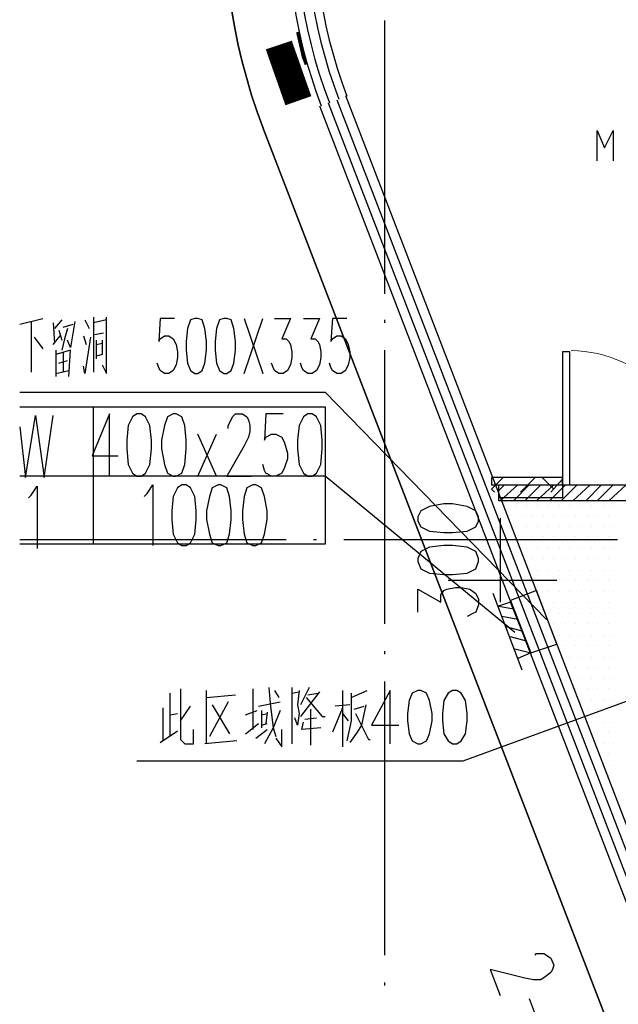
# Model space of a CAD drawing. Extents: x 946205 to 1159188, y -2116343 to -631856.
# Drawn here: x 946205 to 950581, y -1346015 to -1338813 of the extents above; entities that cross this region are included whole.
import ezdxf

# ---------------------------------------------------------------- set-up
doc = ezdxf.new("R2010")
doc.units = 0
doc.header["$LTSCALE"] = 1000
doc.header["$MEASUREMENT"] = 0
for name, color, linetype in [('PDF_0-预留洞', 7, 'Continuous'), ('PDF_1-风口标注', 7, 'Continuous'), ('PDF_3T_WOOD', 7, 'Continuous'), ('PDF_CUR_METAL', 7, 'Continuous'), ('PDF_CURTWALL', 7, 'Continuous'), ('PDF_DIM_LEAD', 7, 'Continuous'), ('PDF_DOTE', 7, 'Continuous'), ('PDF_DUCT-排风风口', 7, 'Continuous'), ('PDF_PUB_DIM', 7, 'Continuous'), ('PDF_PUB_HATCH', 7, 'Continuous'), ('PDF_PUB_TEXT', 7, 'Continuous'), ('PDF_WALL', 7, 'Continuous'), ('PDF_WALL-MOVE', 7, 'Continuous'), ('PDF_WINDOW', 7, 'Continuous'), ('PDF_WINDOW_TEXT', 7, 'Continuous'), ('PDF_可见线', 7, 'Continuous'), ('PDF_降板-建筑', 7, 'Continuous')]:
    doc.layers.add(name, color=color, linetype=linetype)

msp = doc.modelspace()

# ---------------------------------------------------------------- linework, layer by layer
at = {"layer": 'PDF_0-预留洞', "lineweight": 25}
for points in [[(946744.6, -1340987.9), (946744.6, -1341390.1)], [(946808.1, -1341337.2), (946839.9, -1341400.7), (946839.9, -1340987.9)], [(946204.8, -1341040.8), (946374.2, -1340998.5)], [(946289.5, -1341019.6), (946289.5, -1341390.1)], [(946448.3, -1341030.2), (946458.8, -1341178.4)], [(946511.8, -1341009.1), (946458.8, -1341072.6)], [(946522.3, -1341062), (946596.4, -1341040.8)], [(946607, -1341019.6), (946575.3, -1341210.2), (946554.1, -1341157.2)], [(946681.1, -1341009.1), (946712.9, -1341072.6)], [(946839.9, -1341009.1), (946744.6, -1341030.2)], [(947337.3, -1340998.5), (947231.5, -1340998.5), (947220.9, -1341167.8), (947231.5, -1341146.7), (947263.3, -1341125.5), (947295, -1341125.5), (947326.8, -1341146.7), (947347.9, -1341189), (947358.5, -1341241.9), (947358.5, -1341284.3), (947347.9, -1341337.2), (947326.8, -1341379.5), (947295, -1341400.7), (947263.3, -1341400.7), (947231.5, -1341379.5), (947220.9, -1341358.3), (947210.3, -1341326.6)], [(947845.4, -1341400.7), (947983, -1340998.5)], [(947845.4, -1340998.5), (947983, -1341400.7)], [(948067.7, -1340998.5), (948184.1, -1340998.5), (948120.6, -1341146.7), (948152.4, -1341146.7), (948173.5, -1341167.8), (948184.1, -1341189), (948194.7, -1341241.9), (948194.7, -1341284.3), (948184.1, -1341337.2), (948162.9, -1341379.5), (948131.2, -1341400.7), (948099.4, -1341400.7), (948067.7, -1341379.5), (948057.1, -1341358.3), (948046.5, -1341326.6)], [(948279.4, -1340998.5), (948395.8, -1340998.5), (948332.3, -1341146.7), (948364, -1341146.7), (948385.2, -1341167.8), (948395.8, -1341189), (948406.4, -1341241.9), (948406.4, -1341284.3), (948395.8, -1341337.2), (948374.6, -1341379.5), (948342.9, -1341400.7), (948311.1, -1341400.7), (948279.4, -1341379.5), (948268.8, -1341358.3), (948258.2, -1341326.6)], [(948596.9, -1340998.5), (948491.1, -1340998.5), (948480.5, -1341167.8), (948491.1, -1341146.7), (948522.8, -1341125.5), (948554.6, -1341125.5), (948586.3, -1341146.7), (948607.5, -1341189), (948618.1, -1341241.9), (948618.1, -1341284.3), (948607.5, -1341337.2), (948586.3, -1341379.5), (948554.6, -1341400.7), (948522.8, -1341400.7), (948491.1, -1341379.5), (948480.5, -1341358.3), (948469.9, -1341326.6)], [(946310.7, -1341136.1), (946374.2, -1341220.8)], [(946448.3, -1341189), (946501.2, -1341125.5)], [(946490.6, -1341083.2), (946511.8, -1341157.2)], [(946554.1, -1341072.6), (946532.9, -1341146.7), (946511.8, -1341231.3)], [(946670.5, -1341125.5), (946691.7, -1341189)], [(946723.5, -1341136.1), (946681.1, -1341400.7), (946670.5, -1341347.8)], [(946755.2, -1341114.9), (946818.7, -1341104.3)], [(946808.1, -1341157.2), (946808.1, -1341263.1), (946765.8, -1341273.7)], [(946765.8, -1341294.8), (946765.8, -1341157.2)], [(946765.8, -1341189), (946808.1, -1341178.4)], [(946469.4, -1341231.3), (946469.4, -1341421.9)], [(946564.7, -1341421.9), (946575.3, -1341231.3), (946469.4, -1341263.1)], [(946522.3, -1341241.9), (946522.3, -1341390.1)], [(946490.6, -1341326.6), (946554.1, -1341305.4)], [(946469.4, -1341400.7), (946564.7, -1341379.5)], [(946204.8, -1341538.3), (948438.1, -1341538.3), (950057.5, -1343200), (948438.1, -1341538.3)]]:
    msp.add_lwpolyline(points, dxfattribs=at)
for points in [[(947485.5, -1340998.5), (947453.8, -1341009.1), (947432.6, -1341072.6), (947422, -1341167.8), (947422, -1341231.3), (947432.6, -1341326.6), (947453.8, -1341379.5), (947485.5, -1341400.7), (947506.7, -1341400.7), (947538.5, -1341379.5), (947559.6, -1341326.6), (947570.2, -1341231.3), (947570.2, -1341167.8), (947559.6, -1341072.6), (947538.5, -1341009.1), (947506.7, -1340998.5)], [(947697.2, -1340998.5), (947665.5, -1341009.1), (947644.3, -1341072.6), (947633.7, -1341167.8), (947633.7, -1341231.3), (947644.3, -1341326.6), (947665.5, -1341379.5), (947697.2, -1341400.7), (947718.4, -1341400.7), (947750.1, -1341379.5), (947771.3, -1341326.6), (947781.9, -1341231.3), (947781.9, -1341167.8), (947771.3, -1341072.6), (947750.1, -1341009.1), (947718.4, -1340998.5)], [(949941.1, -1343443.5), (950131.6, -1343380), (949983.5, -1342988.3), (949792.9, -1343062.4)]]:
    msp.add_lwpolyline(points, close=True, dxfattribs=at)
at = {"layer": 'PDF_1-风口标注', "lineweight": 25}
for points in [[(946204.8, -1341644.1), (948438.1, -1341644.1), (948438.1, -1342649.6), (946204.8, -1342649.6)], [(946744.6, -1342649.6), (946744.6, -1341644.1)], [(946204.8, -1341792.3), (946247.2, -1342162.8), (946321.2, -1341707.6), (946384.8, -1342162.8), (946448.3, -1341707.6)], [(946861.1, -1342152.2), (946861.1, -1341697), (946734, -1342004), (946924.6, -1342004)], [(947729, -1341802.9), (947729, -1341781.7), (947750.1, -1341739.4), (947760.7, -1341718.2), (947781.9, -1341697), (947834.8, -1341697), (947866.6, -1341718.2), (947877.2, -1341739.4), (947887.7, -1341781.7), (947887.7, -1341824.1), (947877.2, -1341866.4), (947845.4, -1341929.9), (947718.4, -1342152.2), (947898.3, -1342152.2)], [(948131.2, -1341697), (948004.2, -1341697), (947993.6, -1341887.6), (948004.2, -1341866.4), (948046.5, -1341845.2), (948078.3, -1341845.2), (948120.6, -1341866.4), (948141.8, -1341908.7), (948162.9, -1341982.8), (948162.9, -1342025.2), (948141.8, -1342088.7), (948120.6, -1342131), (948078.3, -1342152.2), (948046.5, -1342152.2), (948004.2, -1342131), (947993.6, -1342109.8), (947983, -1342067.5)], [(947506.7, -1342152.2), (947644.3, -1341845.2)], [(947644.3, -1342152.2), (947506.7, -1341845.2)], [(949824.7, -1343295.3), (948438.1, -1342152.2), (946204.8, -1342152.2)], [(947115.1, -1342300.4), (947136.2, -1342279.2), (947178.6, -1342215.7), (947178.6, -1342660.2)], [(946268.3, -1342310.9), (946289.5, -1342289.8), (946331.8, -1342226.3), (946331.8, -1342681.4)]]:
    msp.add_lwpolyline(points, dxfattribs=at)
for points in [[(947062.2, -1341697), (947030.4, -1341718.2), (946998.6, -1341781.7), (946988.1, -1341887.6), (946988.1, -1341951.1), (946998.6, -1342067.5), (947030.4, -1342131), (947062.2, -1342152.2), (947093.9, -1342152.2), (947125.7, -1342131), (947157.4, -1342067.5), (947168, -1341951.1), (947168, -1341887.6), (947157.4, -1341781.7), (947125.7, -1341718.2), (947093.9, -1341697)], [(947326.8, -1341697), (947284.4, -1341718.2), (947263.3, -1341781.7), (947242.1, -1341887.6), (947242.1, -1341951.1), (947263.3, -1342067.5), (947284.4, -1342131), (947326.8, -1342152.2), (947347.9, -1342152.2), (947390.3, -1342131), (947411.4, -1342067.5), (947422, -1341951.1), (947422, -1341887.6), (947411.4, -1341781.7), (947390.3, -1341718.2), (947347.9, -1341697)], [(948311.1, -1341697), (948279.4, -1341718.2), (948247.6, -1341781.7), (948237, -1341887.6), (948237, -1341951.1), (948247.6, -1342067.5), (948279.4, -1342131), (948311.1, -1342152.2), (948342.9, -1342152.2), (948374.6, -1342131), (948406.4, -1342067.5), (948417, -1341951.1), (948417, -1341887.6), (948406.4, -1341781.7), (948374.6, -1341718.2), (948342.9, -1341697)], [(947390.3, -1342215.7), (947358.5, -1342236.9), (947326.8, -1342300.4), (947316.2, -1342406.2), (947316.2, -1342469.7), (947326.8, -1342575.6), (947358.5, -1342639.1), (947390.3, -1342660.2), (947422, -1342660.2), (947453.8, -1342639.1), (947485.5, -1342575.6), (947496.1, -1342469.7), (947496.1, -1342406.2), (947485.5, -1342300.4), (947453.8, -1342236.9), (947422, -1342215.7)], [(947654.9, -1342215.7), (947612.5, -1342236.9), (947591.4, -1342300.4), (947570.2, -1342406.2), (947570.2, -1342469.7), (947591.4, -1342575.6), (947612.5, -1342639.1), (947654.9, -1342660.2), (947676.1, -1342660.2), (947718.4, -1342639.1), (947739.6, -1342575.6), (947750.1, -1342469.7), (947750.1, -1342406.2), (947739.6, -1342300.4), (947718.4, -1342236.9), (947676.1, -1342215.7)], [(947908.9, -1342215.7), (947866.6, -1342236.9), (947845.4, -1342300.4), (947834.8, -1342406.2), (947834.8, -1342469.7), (947845.4, -1342575.6), (947866.6, -1342639.1), (947908.9, -1342660.2), (947930.1, -1342660.2), (947972.4, -1342639.1), (947993.6, -1342575.6), (948014.8, -1342469.7), (948014.8, -1342406.2), (947993.6, -1342300.4), (947972.4, -1342236.9), (947930.1, -1342215.7)]]:
    msp.add_lwpolyline(points, close=True, dxfattribs=at)
at = {"layer": 'PDF_3T_WOOD', "lineweight": 0, "const_width": 200.8}
msp.add_lwpolyline([(948099.4, -1338998), (948110, -1339029.8), (948242.3, -1339405.5)], dxfattribs=at)
at = {"layer": 'PDF_CUR_METAL', "lineweight": 25}
msp.add_lwpolyline([(947985.3, -1339607.1, -0.526464), (951862.2, -1333959.8, 0.526464), (947985.3, -1339607.1)], format="xyb", dxfattribs=at)
msp.add_lwpolyline([(947983, -1339601.3), (953952.6, -1355107.5)], close=True, dxfattribs=at)
at = {"layer": 'PDF_CURTWALL', "lineweight": 25}
for points in [[(948522.8, -1339400.2), (954492.4, -1354895.8)], [(948586.3, -1339368.5), (954555.9, -1354874.6)], [(948395.8, -1339442.6), (954365.4, -1354948.7)], [(948459.3, -1339421.4), (954428.9, -1354917)]]:
    msp.add_lwpolyline(points, dxfattribs=at)
for radius, end in [(3699.3, 201.06079), (3635.7, 201.06079), (3561.7, 201.06078), (3498.1, 201.0608)]:
    msp.add_arc((951862.2, -1338114.2), radius, 90, end, dxfattribs=at)
at = {"layer": 'PDF_DIM_LEAD', "lineweight": 25}
msp.add_lwpolyline([(950745.5, -1343761), (949443.6, -1344237.3), (947062.2, -1344237.3)], dxfattribs=at)
at = {"layer": 'PDF_DOTE', "lineweight": 25}
for points in [[(948872.1, -1338818.1), (948872.1, -1340818.5)], [(948872.1, -1341009.1), (948872.1, -1341030.2)], [(948872.1, -1341231.3), (948872.1, -1343231.8)], [(948152.4, -1342617.9), (946204.8, -1342617.9)], [(948374.6, -1342617.9), (948353.5, -1342617.9)], [(950576.2, -1342617.9), (948575.7, -1342617.9)], [(948872.1, -1343432.9), (948872.1, -1343454.1)], [(948872.1, -1343655.2), (948872.1, -1345655.6)], [(948872.1, -1345856.7), (948872.1, -1345877.9)]]:
    msp.add_lwpolyline(points, dxfattribs=at)
at = {"layer": 'PDF_DUCT-排风风口', "lineweight": 25}
for points in [[(949877.6, -1343570.5), (949665.9, -1343009.5)], [(949814.1, -1343411.7), (949941.1, -1343443.5), (949792.9, -1343073), (949697.7, -1343104.8)], [(949814.1, -1343125.9), (949708.3, -1343104.8)], [(949845.9, -1343200), (949729.4, -1343178.9)], [(949877.6, -1343284.7), (949761.2, -1343253)], [(949909.4, -1343358.8), (949792.9, -1343327)], [(949941.1, -1343443.5), (949845.9, -1343485.8)]]:
    msp.add_lwpolyline(points, dxfattribs=at)
at = {"layer": 'PDF_PUB_DIM', "lineweight": 25}
for points in [[(949115.5, -1342480.3), (949136.7, -1342522.6), (949200.2, -1342554.4), (949306.1, -1342565), (949369.6, -1342565), (949475.4, -1342554.4), (949538.9, -1342522.6), (949560.1, -1342480.3), (949560.1, -1342448.5), (949538.9, -1342406.2), (949475.4, -1342374.5), (949369.6, -1342353.3), (949306.1, -1342353.3), (949200.2, -1342374.5), (949136.7, -1342406.2), (949115.5, -1342448.5)], [(949115.5, -1342776.7), (949136.7, -1342829.6), (949200.2, -1342861.3), (949306.1, -1342871.9), (949369.6, -1342871.9), (949475.4, -1342861.3), (949538.9, -1342829.6), (949560.1, -1342776.7), (949560.1, -1342755.5), (949538.9, -1342702.6), (949475.4, -1342670.8), (949369.6, -1342660.2), (949306.1, -1342660.2), (949200.2, -1342670.8), (949136.7, -1342702.6), (949115.5, -1342755.5)]]:
    msp.add_lwpolyline(points, close=True, dxfattribs=at)
for points in [[(949718.8, -1342459.1), (949718.8, -1342617.9), (949718.8, -1342914.3), (949718.8, -1343073)], [(950131.6, -1342617.9), (949337.8, -1342617.9)], [(950131.6, -1342914.3), (949337.8, -1342914.3)], [(949115.5, -1343147.1), (949115.5, -1342977.8), (949284.9, -1343073), (949284.9, -1343020.1), (949306.1, -1342988.3), (949327.2, -1342977.8), (949390.7, -1342967.2), (949433.1, -1342967.2), (949496.6, -1342977.8), (949538.9, -1343009.5), (949560.1, -1343051.9), (949560.1, -1343094.2), (949538.9, -1343147.1), (949517.7, -1343157.7), (949475.4, -1343178.9)]]:
    msp.add_lwpolyline(points, dxfattribs=at)
at = {"layer": 'PDF_PUB_HATCH', "lineweight": 25}
for points in [[(949676.5, -1342268.6), (949655.3, -1342247.4), (949740, -1342162.8)], [(949708.3, -1342258), (949750.6, -1342215.7)], [(949718.8, -1342332.1), (949845.9, -1342215.7)], [(949814.1, -1342332.1), (949930.5, -1342215.7)], [(949867, -1342268.6), (949972.9, -1342162.8)], [(949898.8, -1342332.1), (950015.2, -1342215.7)], [(949983.5, -1342332.1), (950110.5, -1342215.7)], [(950110.5, -1342247.4), (950025.8, -1342162.8)], [(950078.7, -1342332.1), (950195.1, -1342215.7)], [(950089.3, -1342268.6), (950174, -1342173.3)], [(950163.4, -1342332.1), (950279.8, -1342215.7)], [(950248.1, -1342332.1), (950375.1, -1342215.7)], [(950343.3, -1342332.1), (950459.8, -1342215.7)], [(950428, -1342332.1), (950544.4, -1342215.7)], [(950512.7, -1342332.1), (950639.7, -1342215.7)]]:
    msp.add_lwpolyline(points, dxfattribs=at)
at = {"layer": 'PDF_PUB_TEXT', "lineweight": 25}
for points in [[(947379.7, -1343708.1), (947379.7, -1344078.5), (947411.4, -1344110.3), (947474.9, -1344110.3), (947474.9, -1344004.5)], [(947570.2, -1344110.3), (947570.2, -1343718.7)], [(947908.9, -1343708.1), (947908.9, -1344004.5)], [(948025.3, -1343697.5), (948035.9, -1343813.9), (948057.1, -1343993.9), (948078.3, -1344057.4)], [(948067.7, -1343718.7), (948099.4, -1343771.6)], [(948194.7, -1343697.5), (948194.7, -1344110.3)], [(948194.7, -1343739.8), (948247.6, -1343729.3)], [(948247.6, -1343718.7), (948237, -1343824.5), (948247.6, -1343888), (948237, -1343972.7), (948215.9, -1343919.8)], [(948321.7, -1343697.5), (948258.2, -1343824.5)], [(948395.8, -1343729.3), (948258.2, -1343909.2)], [(948565.1, -1343718.7), (948565.1, -1344131.5)], [(948628.6, -1343771.6), (948745.1, -1343718.7)], [(948914.4, -1344110.3), (948914.4, -1343718.7), (948776.8, -1343972.7), (948977.9, -1343972.7)], [(947305.6, -1344057.4), (947305.6, -1343739.8)], [(947570.2, -1343771.6), (947781.9, -1343750.4)], [(947729, -1343803.3), (947591.4, -1344057.4)], [(947951.2, -1343835.1), (948110, -1343803.3)], [(948300.5, -1343771.6), (948417, -1343909.2), (948438.1, -1343909.2)], [(948311.1, -1343750.4), (948385.2, -1343739.8)], [(948628.6, -1343739.8), (948628.6, -1343940.9), (948596.9, -1344089.1)], [(947252.7, -1344089.1), (947252.7, -1343845.7)], [(947379.7, -1343940.9), (947453.8, -1343835.1)], [(947612.5, -1343824.5), (947739.6, -1344036.2)], [(947856, -1343898.6), (947940.7, -1343866.9)], [(947972.4, -1343866.9), (947972.4, -1343993.9)], [(948110, -1343866.9), (948057.1, -1343993.9), (947993.6, -1344110.3)], [(948014.8, -1343877.4), (948004.2, -1343962.1)], [(948332.3, -1344120.9), (948332.3, -1343856.3)], [(948565.1, -1343845.7), (948491.1, -1344025.6)], [(948618.1, -1343824.5), (948512.2, -1343835.1)], [(948734.5, -1343824.5), (948702.7, -1343972.7), (948671, -1344025.6), (948618.1, -1344099.7)], [(948649.8, -1343856.3), (948723.9, -1343835.1)], [(947305.6, -1343898.6), (947358.5, -1343888)], [(947972.4, -1343898.6), (948014.8, -1343888)], [(948289.9, -1343930.4), (948374.6, -1343919.8)], [(948565.1, -1343888), (948607.5, -1343940.9)], [(948660.4, -1343888), (948755.7, -1344078.5), (948766.2, -1344078.5)], [(947231.5, -1344099.7), (947358.5, -1344015)], [(947856, -1344036.2), (947951.2, -1343962.1)], [(947930.1, -1344068), (948014.8, -1344004.5)], [(947972.4, -1343972.7), (948014.8, -1343962.1)], [(948078.3, -1344068), (948120.6, -1344131.5), (948120.6, -1344004.5)], [(948406.4, -1343993.9), (948268.8, -1344004.5), (948279.4, -1343951.5)], [(947792.5, -1344089.1), (947559.6, -1344110.3)]]:
    msp.add_lwpolyline(points, dxfattribs=at)
for points in [[(949115.5, -1343718.7), (949073.2, -1343739.8), (949052, -1343792.8), (949041.4, -1343888), (949041.4, -1343940.9), (949052, -1344036.2), (949073.2, -1344089.1), (949115.5, -1344110.3), (949136.7, -1344110.3), (949179, -1344089.1), (949200.2, -1344036.2), (949221.4, -1343940.9), (949221.4, -1343888), (949200.2, -1343792.8), (949179, -1343739.8), (949136.7, -1343718.7)], [(949369.6, -1343718.7), (949337.8, -1343739.8), (949306.1, -1343792.8), (949295.5, -1343888), (949295.5, -1343940.9), (949306.1, -1344036.2), (949337.8, -1344089.1), (949369.6, -1344110.3), (949401.3, -1344110.3), (949433.1, -1344089.1), (949464.8, -1344036.2), (949475.4, -1343940.9), (949475.4, -1343888), (949464.8, -1343792.8), (949433.1, -1343739.8), (949401.3, -1343718.7)]]:
    msp.add_lwpolyline(points, close=True, dxfattribs=at)
at = {"layer": 'PDF_WALL', "lineweight": 25}
msp.add_lwpolyline([(949708.3, -1342310.9), (949708.3, -1342215.7), (950174, -1342215.7), (950174, -1342310.9), (949708.3, -1342310.9), (949708.3, -1342215.7)], dxfattribs=at)
msp.add_lwpolyline([(949708.3, -1342332.1), (949708.3, -1342215.7), (951920.4, -1342215.7), (951920.4, -1342332.1)], close=True, dxfattribs=at)
at = {"layer": 'PDF_WALL-MOVE', "lineweight": 25}
msp.add_lwpolyline([(949655.3, -1342215.7), (950174, -1342215.7), (950174, -1342162.8), (949655.3, -1342162.8)], close=True, dxfattribs=at)
at = {"layer": 'PDF_WINDOW', "lineweight": 25}
msp.add_lwpolyline([(950226.9, -1341241.9), (950174, -1341241.9), (950174, -1342215.7), (950226.9, -1342215.7)], close=True, dxfattribs=at)
at = {"layer": 'PDF_WINDOW', "lineweight": 13}
msp.add_arc((950211, -1342210.4), 979.1, 359.99998, 88.53335, dxfattribs=at)
at = {"layer": 'PDF_WINDOW_TEXT', "lineweight": 25}
for points in [[(950428, -1339844.8), (950428, -1339622.5), (950480.9, -1339749.5), (950544.4, -1339622.5), (950544.4, -1339844.8)], [(949972.9, -1345655.6), (949983.5, -1345645), (950036.4, -1345645), (950057.5, -1345655.6), (950089.3, -1345676.8), (950110.5, -1345729.7), (950099.9, -1345761.5), (950089.3, -1345782.6), (950047, -1345814.4), (950015.2, -1345835.6), (949962.3, -1345835.6), (949898.8, -1345825), (949644.8, -1345761.5), (949718.8, -1345952)], [(949930.5, -1345973.2), (950025.8, -1346227.2)]]:
    msp.add_lwpolyline(points, dxfattribs=at)
at = {"layer": 'PDF_可见线', "lineweight": 0, "const_width": 23.6}
msp.add_lwpolyline([(948237, -1338902.8), (948279.4, -1339088), (948300.5, -1339140.9)], dxfattribs=at)
at = {"layer": 'PDF_降板-建筑', "lineweight": 25}
for points in [[(949750.6, -1342363.9), (949750.6, -1342363.9)], [(949835.3, -1342363.9), (949835.3, -1342363.9)], [(949909.4, -1342363.9), (949909.4, -1342363.9)], [(949994, -1342363.9), (949994, -1342363.9)], [(950068.1, -1342363.9), (950068.1, -1342363.9)], [(950152.8, -1342363.9), (950152.8, -1342363.9)], [(950226.9, -1342363.9), (950226.9, -1342363.9)], [(950311.6, -1342363.9), (950311.6, -1342363.9)], [(950385.7, -1342363.9), (950385.7, -1342363.9)], [(950470.3, -1342363.9), (950470.3, -1342363.9)], [(950544.4, -1342363.9), (950544.4, -1342363.9)], [(949792.9, -1342438), (949792.9, -1342438)], [(949877.6, -1342438), (949877.6, -1342438)], [(949951.7, -1342438), (949951.7, -1342438)], [(950036.4, -1342438), (950036.4, -1342438)], [(950110.5, -1342438), (950110.5, -1342438)], [(950195.1, -1342438), (950195.1, -1342438)], [(950269.2, -1342438), (950269.2, -1342438)], [(950353.9, -1342438), (950353.9, -1342438)], [(950428, -1342438), (950428, -1342438)], [(950512.7, -1342438), (950512.7, -1342438)], [(949835.3, -1342522.6), (949835.3, -1342522.6)], [(949909.4, -1342522.6), (949909.4, -1342522.6)], [(949994, -1342522.6), (949994, -1342522.6)], [(950068.1, -1342522.6), (950068.1, -1342522.6)], [(950152.8, -1342522.6), (950152.8, -1342522.6)], [(950226.9, -1342522.6), (950226.9, -1342522.6)], [(950311.6, -1342522.6), (950311.6, -1342522.6)], [(950385.7, -1342522.6), (950385.7, -1342522.6)], [(950470.3, -1342522.6), (950470.3, -1342522.6)], [(950544.4, -1342522.6), (950544.4, -1342522.6)], [(949877.6, -1342596.7), (949877.6, -1342596.7)], [(949951.7, -1342596.7), (949951.7, -1342596.7)], [(950036.4, -1342596.7), (950036.4, -1342596.7)], [(950110.5, -1342596.7), (950110.5, -1342596.7)], [(950195.1, -1342596.7), (950195.1, -1342596.7)], [(950269.2, -1342596.7), (950269.2, -1342596.7)], [(950353.9, -1342596.7), (950353.9, -1342596.7)], [(950428, -1342596.7), (950428, -1342596.7)], [(950512.7, -1342596.7), (950512.7, -1342596.7)], [(949909.4, -1342681.4), (949909.4, -1342681.4)], [(949994, -1342681.4), (949994, -1342681.4)], [(950068.1, -1342681.4), (950068.1, -1342681.4)], [(950152.8, -1342681.4), (950152.8, -1342681.4)], [(950226.9, -1342681.4), (950226.9, -1342681.4)], [(950311.6, -1342681.4), (950311.6, -1342681.4)], [(950385.7, -1342681.4), (950385.7, -1342681.4)], [(950470.3, -1342681.4), (950470.3, -1342681.4)], [(950544.4, -1342681.4), (950544.4, -1342681.4)], [(949951.7, -1342755.5), (949951.7, -1342755.5)], [(950036.4, -1342755.5), (950036.4, -1342755.5)], [(950110.5, -1342755.5), (950110.5, -1342755.5)], [(950195.1, -1342755.5), (950195.1, -1342755.5)], [(950269.2, -1342755.5), (950269.2, -1342755.5)], [(950353.9, -1342755.5), (950353.9, -1342755.5)], [(950428, -1342755.5), (950428, -1342755.5)], [(950512.7, -1342755.5), (950512.7, -1342755.5)], [(949994, -1342840.2), (949994, -1342840.2)], [(950068.1, -1342840.2), (950068.1, -1342840.2)], [(950152.8, -1342840.2), (950152.8, -1342840.2)], [(950226.9, -1342840.2), (950226.9, -1342840.2)], [(950311.6, -1342840.2), (950311.6, -1342840.2)], [(950385.7, -1342840.2), (950385.7, -1342840.2)], [(950470.3, -1342840.2), (950470.3, -1342840.2)], [(950544.4, -1342840.2), (950544.4, -1342840.2)], [(949951.7, -1342914.3), (949951.7, -1342914.3)], [(950036.4, -1342914.3), (950036.4, -1342914.3)], [(950110.5, -1342914.3), (950110.5, -1342914.3)], [(950195.1, -1342914.3), (950195.1, -1342914.3)], [(950269.2, -1342914.3), (950269.2, -1342914.3)], [(950353.9, -1342914.3), (950353.9, -1342914.3)], [(950428, -1342914.3), (950428, -1342914.3)], [(950512.7, -1342914.3), (950512.7, -1342914.3)], [(949994, -1342998.9), (949994, -1342998.9)], [(950068.1, -1342998.9), (950068.1, -1342998.9)], [(950152.8, -1342998.9), (950152.8, -1342998.9)], [(950226.9, -1342998.9), (950226.9, -1342998.9)], [(950311.6, -1342998.9), (950311.6, -1342998.9)], [(950385.7, -1342998.9), (950385.7, -1342998.9)], [(950470.3, -1342998.9), (950470.3, -1342998.9)], [(950544.4, -1342998.9), (950544.4, -1342998.9)], [(950036.4, -1343073), (950036.4, -1343073)], [(950110.5, -1343073), (950110.5, -1343073)], [(950195.1, -1343073), (950195.1, -1343073)], [(950269.2, -1343073), (950269.2, -1343073)], [(950353.9, -1343073), (950353.9, -1343073)], [(950428, -1343073), (950428, -1343073)], [(950512.7, -1343073), (950512.7, -1343073)], [(950068.1, -1343157.7), (950068.1, -1343157.7)], [(950152.8, -1343157.7), (950152.8, -1343157.7)], [(950226.9, -1343157.7), (950226.9, -1343157.7)], [(950311.6, -1343157.7), (950311.6, -1343157.7)], [(950385.7, -1343157.7), (950385.7, -1343157.7)], [(950470.3, -1343157.7), (950470.3, -1343157.7)], [(950544.4, -1343157.7), (950544.4, -1343157.7)], [(950110.5, -1343231.8), (950110.5, -1343231.8)], [(950195.1, -1343231.8), (950195.1, -1343231.8)], [(950269.2, -1343231.8), (950269.2, -1343231.8)], [(950353.9, -1343231.8), (950353.9, -1343231.8)], [(950428, -1343231.8), (950428, -1343231.8)], [(950512.7, -1343231.8), (950512.7, -1343231.8)], [(950152.8, -1343316.5), (950152.8, -1343316.5)], [(950226.9, -1343316.5), (950226.9, -1343316.5)], [(950311.6, -1343316.5), (950311.6, -1343316.5)], [(950385.7, -1343316.5), (950385.7, -1343316.5)], [(950470.3, -1343316.5), (950470.3, -1343316.5)], [(950544.4, -1343316.5), (950544.4, -1343316.5)], [(950195.1, -1343390.6), (950195.1, -1343390.6)], [(950269.2, -1343390.6), (950269.2, -1343390.6)], [(950353.9, -1343390.6), (950353.9, -1343390.6)], [(950428, -1343390.6), (950428, -1343390.6)], [(950512.7, -1343390.6), (950512.7, -1343390.6)], [(950226.9, -1343475.2), (950226.9, -1343475.2)], [(950311.6, -1343475.2), (950311.6, -1343475.2)], [(950385.7, -1343475.2), (950385.7, -1343475.2)], [(950470.3, -1343475.2), (950470.3, -1343475.2)], [(950544.4, -1343475.2), (950544.4, -1343475.2)], [(950269.2, -1343549.3), (950269.2, -1343549.3)], [(950353.9, -1343549.3), (950353.9, -1343549.3)], [(950428, -1343549.3), (950428, -1343549.3)], [(950512.7, -1343549.3), (950512.7, -1343549.3)], [(950226.9, -1343634), (950226.9, -1343634)], [(950311.6, -1343634), (950311.6, -1343634)], [(950385.7, -1343634), (950385.7, -1343634)], [(950470.3, -1343634), (950470.3, -1343634)], [(950544.4, -1343634), (950544.4, -1343634)], [(950269.2, -1343708.1), (950269.2, -1343708.1)], [(950353.9, -1343708.1), (950353.9, -1343708.1)], [(950428, -1343708.1), (950428, -1343708.1)], [(950512.7, -1343708.1), (950512.7, -1343708.1)], [(950311.6, -1343792.8), (950311.6, -1343792.8)], [(950385.7, -1343792.8), (950385.7, -1343792.8)], [(950470.3, -1343792.8), (950470.3, -1343792.8)], [(950544.4, -1343792.8), (950544.4, -1343792.8)], [(950353.9, -1343866.9), (950353.9, -1343866.9)], [(950428, -1343866.9), (950428, -1343866.9)], [(950512.7, -1343866.9), (950512.7, -1343866.9)], [(950385.7, -1343951.5), (950385.7, -1343951.5)], [(950470.3, -1343951.5), (950470.3, -1343951.5)], [(950544.4, -1343951.5), (950544.4, -1343951.5)], [(950428, -1344025.6), (950428, -1344025.6)], [(950512.7, -1344025.6), (950512.7, -1344025.6)], [(950470.3, -1344110.3), (950470.3, -1344110.3)], [(950544.4, -1344110.3), (950544.4, -1344110.3)], [(950512.7, -1344184.4), (950512.7, -1344184.4)], [(950544.4, -1344269.1), (950544.4, -1344269.1)], [(950512.7, -1344343.2), (950512.7, -1344343.2)], [(950544.4, -1344427.8), (950544.4, -1344427.8)]]:
    msp.add_lwpolyline(points, dxfattribs=at)

doc.saveas('drawing.dxf')
